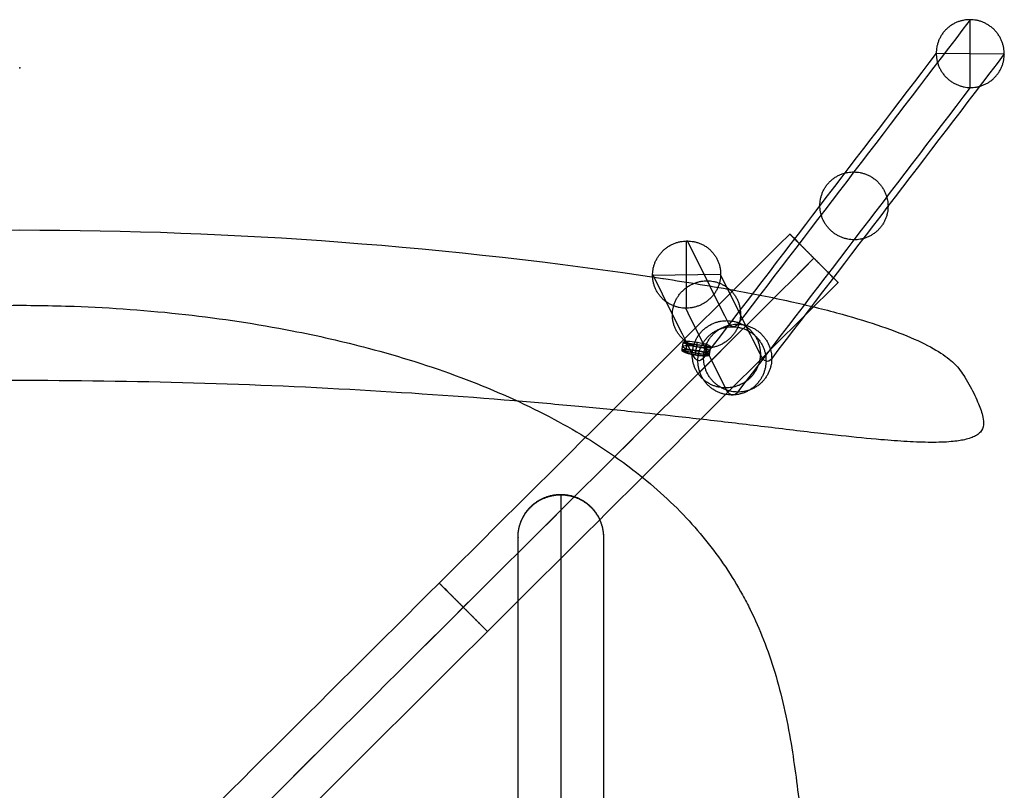
# Model space of a CAD drawing. Units: millimetres. Extents: x 9296 to 9757, y -4254 to -3767.
# Drawn here: x 9527 to 9757, y -3948 to -3767 of the extents above; entities that cross this region are included whole.
import ezdxf

# ---------------------------------------------------------------- set-up
doc = ezdxf.new("R2010")
doc.units = ezdxf.units.MM
doc.layers.add('Default', color=7, linetype='Continuous', true_color=0x000000)
doc.layers.add('Livello 01', color=1, linetype='Continuous', true_color=0xff0000)

msp = doc.modelspace()

# ---------------------------------------------------------------- linework, layer by layer
at = {"layer": 'Default'}
for p, q in [((9749.03, -3783.02, -22251.01), (9749.03, -3767.13, -22249.13)), ((9741.07, -3774.99, -22250.78), (9757, -3775.16, -22249.36)), ((9682.63, -3834.7, -21513.68), (9682.63, -3818.96, -21516.53)), ((9706.8, -3817.33, -21845.12), (9718.09, -3828.67, -21845.12)), ((9712.45, -3823, -21853.12), (9712.44, -3823.01, -21837.12)), ((9674.67, -3826.96, -21515.8), (9690.6, -3826.7, -21514.41)), ((9653.17, -3878.31, -21833.81), (9653.17, -4171.66, -21819.99)), ((9653.17, -3878.4, -21835.81), (9653.17, -4171.76, -21821.99))]:
    msp.add_line(p, q, dxfattribs=at)
for points, degree in [([(9749.03, -3767.13, -22249.13), (9730.88, -3790.9, -22048.26), (9712.73, -3814.68, -21847.39), (9694.58, -3838.45, -21646.53)], 3), ([(9741.07, -3774.99, -22250.78), (9722.92, -3798.76, -22049.91), (9704.76, -3822.54, -21849.05), (9686.61, -3846.31, -21648.18)], 3), ([(9757, -3775.16, -22249.36), (9738.85, -3798.93, -22048.49), (9720.7, -3822.7, -21847.63), (9702.55, -3846.48, -21646.76)], 3), ([(9749.03, -3783.02, -22251.01), (9730.88, -3806.79, -22050.14), (9712.73, -3830.57, -21849.28), (9694.58, -3854.34, -21648.41)], 3), ([(9706.8, -3817.33, -21845.12), (9652.08, -3871.83, -21845.17), (9597.37, -3926.33, -21845.22), (9542.66, -3980.83, -21845.27)], 3), ([(9692.14, -3837.62, -21619.52), (9689.04, -3831.4, -21585.18), (9685.94, -3825.18, -21550.85), (9682.85, -3818.96, -21516.52)], 3), ([(9712.44, -3823.01, -21837.12), (9657.73, -3877.5, -21837.17), (9603.01, -3932, -21837.22), (9548.3, -3986.5, -21837.27)], 3), ([(9712.45, -3823, -21853.12), (9657.73, -3877.5, -21853.17), (9603.02, -3931.99, -21853.22), (9548.31, -3986.49, -21853.27)], 3), ([(9683.96, -3845.41, -21618.85), (9680.87, -3839.19, -21584.51), (9677.77, -3832.97, -21550.18), (9674.67, -3826.75, -21515.84)], 3), ([(9699.9, -3845.57, -21617.38), (9696.8, -3839.35, -21583.04), (9693.7, -3833.13, -21548.71), (9690.6, -3826.91, -21514.37)], 3), ([(9718.09, -3828.67, -21845.12), (9663.37, -3883.17, -21845.17), (9608.66, -3937.66, -21845.22), (9553.95, -3992.16, -21845.27)], 3), ([(9691.72, -3853.36, -21616.7), (9688.62, -3847.14, -21582.37), (9685.52, -3840.92, -21548.04), (9682.42, -3834.7, -21513.7)], 3), ([(9694.58, -3838.45, -21646.53), (9694.18, -3838.98, -21642.04), (9693.36, -3839.38, -21632.98), (9692.54, -3838.42, -21623.97), (9692.14, -3837.62, -21619.52)], 3), ([(9681.55, -3844.52, -21555.66), (9681.71, -3843.6, -21555.82), (9681.87, -3842.68, -21555.99)], 2), ([(9681.87, -3842.69, -21556.08), (9685.07, -3843.22, -21555.99), (9688.28, -3843.75, -21555.89)], 2), ([(9682.41, -3845.07, -21557.95), (9682.57, -3844.15, -21558.11), (9682.73, -3843.23, -21558.27)], 2), ([(9682.55, -3844.29, -21553.37), (9682.71, -3843.37, -21553.54), (9682.87, -3842.44, -21553.7)], 2), ([(9684.66, -3845.62, -21558.91), (9684.82, -3844.7, -21559.07), (9684.97, -3843.78, -21559.24)], 2), ([(9684.86, -3844.51, -21552.41), (9685.01, -3843.59, -21552.57), (9685.17, -3842.67, -21552.74)], 2), ([(9685.07, -3843.8, -21559.23), (9685.07, -3843.22, -21555.99), (9685.07, -3842.65, -21552.74)], 2), ([(9686.96, -3845.85, -21557.95), (9687.12, -3844.92, -21558.11), (9687.28, -3844, -21558.27)], 2), ([(9687.1, -3845.06, -21553.37), (9687.26, -3844.14, -21553.54), (9687.42, -3843.22, -21553.7)], 2), ([(9687.96, -3845.61, -21555.66), (9688.12, -3844.69, -21555.82), (9688.28, -3843.77, -21555.99)], 2), ([(9681.64, -3844.65, -21555.73), (9684.74, -3845.17, -21555.64), (9687.85, -3845.68, -21555.55)], 2), ([(9686.61, -3846.31, -21648.18), (9686.17, -3846.89, -21643.3), (9685.28, -3847.32, -21633.47), (9684.4, -3846.28, -21623.68), (9683.96, -3845.41, -21618.85)], 3), ([(9684.74, -3845.72, -21558.79), (9684.74, -3845.17, -21555.64), (9684.74, -3844.61, -21552.49)], 2), ([(9702.55, -3846.48, -21646.76), (9702.11, -3847.06, -21641.88), (9701.22, -3847.48, -21632.02), (9700.33, -3846.45, -21622.22), (9699.9, -3845.57, -21617.38)], 3), ([(9694.58, -3854.34, -21648.41), (9694.11, -3854.96, -21643.14), (9693.14, -3855.43, -21632.51), (9692.19, -3854.31, -21621.93), (9691.72, -3853.36, -21616.7)], 3), ([(9653.17, -3878.31, -21833.81), (9653.17, -3878.36, -21834.81), (9653.17, -3878.4, -21835.81)], 2), ([(9646.1, -3881.23, -21833.68), (9646.1, -3881.28, -21834.67), (9646.1, -3881.33, -21835.67)], 2), ([(9660.24, -3881.23, -21833.68), (9660.24, -3881.28, -21834.67), (9660.24, -3881.33, -21835.67)], 2), ([(9643.17, -3888.3, -21833.34), (9643.17, -3888.34, -21834.34), (9643.17, -3888.39, -21835.34)], 2), ([(9643.17, -4161.68, -21820.46), (9643.17, -4070.55, -21824.75), (9643.17, -3979.42, -21829.05), (9643.17, -3888.3, -21833.34)], 3), ([(9643.17, -4161.72, -21821.46), (9643.17, -4070.6, -21825.75), (9643.17, -3979.47, -21830.05), (9643.17, -3888.34, -21834.34)], 3), ([(9643.17, -4161.77, -21822.46), (9643.17, -4070.64, -21826.75), (9643.17, -3979.52, -21831.05), (9643.17, -3888.39, -21835.34)], 3), ([(9663.17, -3888.3, -21833.34), (9663.17, -3888.34, -21834.34), (9663.17, -3888.39, -21835.34)], 2), ([(9663.17, -3888.3, -21833.34), (9663.17, -3979.42, -21829.05), (9663.17, -4070.55, -21824.75), (9663.17, -4161.68, -21820.46)], 3), ([(9663.17, -3888.34, -21834.34), (9663.17, -3979.47, -21830.05), (9663.17, -4070.6, -21825.75), (9663.17, -4161.72, -21821.46)], 3), ([(9663.17, -3888.39, -21835.34), (9663.17, -3979.52, -21831.05), (9663.17, -4070.64, -21826.75), (9663.17, -4161.77, -21822.46)], 3)]:
    msp.add_open_spline(points, degree=degree, dxfattribs=at)
for points, weights, degree, knots in [([(9749.03, -3767.13, -22249.13), (9757, -3767.21, -22248.42), (9757, -3775.16, -22249.36), (9757, -3783.1, -22250.3), (9749.03, -3783.02, -22251.01), (9741.07, -3782.93, -22251.72), (9741.07, -3774.99, -22250.78), (9741.07, -3767.05, -22249.84), (9749.03, -3767.13, -22249.13)], [1, 0.707106781187, 1, 0.707106781187, 1, 0.707106781187, 1, 0.707106781187, 1], 2, [-50.265482, -50.265482, -50.265482, -37.699112, -37.699112, -25.132741, -25.132741, -12.566371, -12.566371, 0, 0, 0]), ([(9721.81, -3802.79, -21947.83), (9713.84, -3802.71, -21948.54), (9713.84, -3810.65, -21949.48), (9713.84, -3818.59, -21950.42), (9721.81, -3818.68, -21949.71), (9729.78, -3818.76, -21949), (9729.78, -3810.82, -21948.06), (9729.78, -3802.87, -21947.12), (9721.81, -3802.79, -21947.83)], [1, 0.707106781187, 1, 0.707106781187, 1, 0.707106781187, 1, 0.707106781187, 1], 2, [0, 0, 0, 12.566371, 12.566371, 25.132741, 25.132741, 37.699112, 37.699112, 50.265482, 50.265482, 50.265482]), ([(9682.85, -3818.96, -21516.52), (9690.81, -3819.04, -21515.78), (9690.6, -3826.91, -21514.37), (9690.39, -3834.79, -21512.97), (9682.42, -3834.7, -21513.7), (9674.46, -3834.62, -21514.44), (9674.67, -3826.75, -21515.84), (9674.87, -3819.08, -21517.21), (9682.63, -3818.96, -21516.53)], [1, 0.707106781187, 1, 0.707106781187, 1, 0.707106781187, 1, 0.712587095492, 0.98924445531], 2, [-50.265482, -50.265482, -50.265482, -37.699111, -37.699111, -25.13274, -25.13274, -12.566368, -12.566368, -0.235126, -0.235126, -0.235126]), ([(9718.09, -3828.67, -21845.12), (9718.09, -3828.67, -21853.12), (9712.45, -3823, -21853.12), (9706.8, -3817.33, -21853.12), (9706.8, -3817.33, -21845.12), (9706.79, -3817.34, -21837.12), (9712.44, -3823.01, -21837.12), (9718.08, -3828.67, -21837.12), (9718.09, -3828.67, -21845.12)], [1, 0.707106781187, 1, 0.707106781187, 1, 0.707106781187, 1, 0.707106781187, 1], 2, [-50.265482, -50.265482, -50.265482, -37.699112, -37.699112, -25.132741, -25.132741, -12.566371, -12.566371, 0, 0, 0]), ([(9687.49, -3828.29, -21568.02), (9679.53, -3828.2, -21568.75), (9679.32, -3836.08, -21567.34), (9679.1, -3843.95, -21565.94), (9687.07, -3844.03, -21565.2), (9695.04, -3844.12, -21564.47), (9695.25, -3836.24, -21565.88), (9695.46, -3828.37, -21567.28), (9687.49, -3828.29, -21568.02)], [1, 0.707106781187, 1, 0.707106781187, 1, 0.707106781187, 1, 0.707106781187, 1], 2, [0, 0, 0, 12.566371, 12.566371, 25.132741, 25.132741, 37.699112, 37.699112, 50.265482, 50.265482, 50.265482]), ([(9692.14, -3837.62, -21619.52), (9684.18, -3837.53, -21620.25), (9683.96, -3845.41, -21618.85), (9683.75, -3853.28, -21617.44), (9691.72, -3853.36, -21616.7), (9699.68, -3853.45, -21615.97), (9699.9, -3845.57, -21617.38), (9700.11, -3837.7, -21618.79), (9692.14, -3837.62, -21619.52)], [1, 0.707106781187, 1, 0.707106781187, 1, 0.707106781187, 1, 0.707106781187, 1], 2, [0, 0, 0, 12.566371, 12.566371, 25.132741, 25.132741, 37.699112, 37.699112, 50.265482, 50.265482, 50.265482]), ([(9693.36, -3839.04, -21632.99), (9685.39, -3838.95, -21633.72), (9685.29, -3846.95, -21633.48), (9685.18, -3854.95, -21633.24), (9693.15, -3855.03, -21632.52), (9701.11, -3855.12, -21631.8), (9701.22, -3847.12, -21632.03), (9701.33, -3839.12, -21632.27), (9693.36, -3839.04, -21632.99)], [1, 0.707106781187, 1, 0.707106781187, 1, 0.707106781187, 1, 0.707106781187, 1], 2, [0, 0, 0, 12.566371, 12.566371, 25.132741, 25.132741, 37.699112, 37.699112, 50.265482, 50.265482, 50.265482]), ([(9694.58, -3838.45, -21646.53), (9686.61, -3838.37, -21647.24), (9686.61, -3846.31, -21648.18), (9686.61, -3854.25, -21649.12), (9694.58, -3854.34, -21648.41), (9702.55, -3854.42, -21647.7), (9702.55, -3846.48, -21646.76), (9702.55, -3838.53, -21645.82), (9694.58, -3838.45, -21646.53)], [1, 0.707106781187, 1, 0.707106781187, 1, 0.707106781187, 1, 0.707106781187, 1], 2, [0, 0, 0, 12.566371, 12.566371, 25.132741, 25.132741, 37.699112, 37.699112, 50.265482, 50.265482, 50.265482]), ([(9687.92, -3845.68, -21555.65), (9687.93, -3845.61, -21555.23), (9687.8, -3845.43, -21554.39), (9687.13, -3845.13, -21553.32), (9686.1, -3844.83, -21552.6), (9684.85, -3844.57, -21552.34), (9683.58, -3844.4, -21552.6), (9682.5, -3844.34, -21553.32), (9681.77, -3844.41, -21554.39), (9681.49, -3844.58, -21555.65), (9681.7, -3844.84, -21556.9), (9682.36, -3845.14, -21557.98), (9683.4, -3845.45, -21558.7), (9684.65, -3845.7, -21558.95), (9685.91, -3845.87, -21558.7), (9686.99, -3845.93, -21557.97), (9687.72, -3845.86, -21556.9), (9687.91, -3845.75, -21556.07), (9687.92, -3845.68, -21555.65)], [0.853553390993, 0.853553390852, 0.853553390207, 0.853553391316, 0.853553390174, 0.853553391438, 0.853553390183, 0.853553391238, 0.853553390299, 0.853553391018, 0.853553390278, 0.853553391295, 0.853553390129, 0.853553391504, 0.853553390093, 0.853553391374, 0.853553390108, 0.853553390899, 0.853553391004], 3, [0, 0, 0, 0, 1.24624, 2.49248, 3.73872, 4.98496, 6.232241, 7.479523, 8.726804, 9.974086, 11.220029, 12.465971, 13.711914, 14.957856, 16.204801, 17.451746, 18.698691, 19.945636, 19.945636, 19.945636, 19.945636]), ([(9643.17, -3888.3, -21833.34), (9643.17, -3885.61, -21833.47), (9644.2, -3883.13, -21833.59), (9646.1, -3881.23, -21833.68), (9648, -3879.34, -21833.76), (9650.48, -3878.31, -21833.81), (9653.17, -3878.31, -21833.81), (9655.86, -3878.31, -21833.81), (9658.34, -3879.34, -21833.76), (9660.24, -3881.23, -21833.68), (9662.14, -3883.13, -21833.59), (9663.17, -3885.61, -21833.47), (9663.17, -3888.3, -21833.34)], [1, 0.949252989771, 0.949252989771, 1, 0.949252989771, 0.949252989771, 1, 0.949252989771, 0.949252989771, 1, 0.949252989771, 0.949252989771, 1], 3, [-62.831847, -62.831847, -62.831847, -62.831847, -54.977863, -54.977863, -54.977863, -47.123879, -47.123879, -47.123879, -39.269895, -39.269895, -39.269895, -31.41591, -31.41591, -31.41591, -31.41591]), ([(9643.17, -3888.34, -21834.34), (9643.17, -3885.66, -21834.47), (9644.2, -3883.18, -21834.58), (9646.1, -3881.28, -21834.67), (9648, -3879.38, -21834.76), (9650.48, -3878.36, -21834.81), (9653.17, -3878.36, -21834.81), (9655.86, -3878.36, -21834.81), (9658.34, -3879.38, -21834.76), (9660.24, -3881.28, -21834.67), (9662.14, -3883.18, -21834.58), (9663.17, -3885.66, -21834.47), (9663.17, -3888.34, -21834.34)], [1, 0.949252989771, 0.949252989771, 1, 0.949252989771, 0.949252989771, 1, 0.949252989771, 0.949252989771, 1, 0.949252989771, 0.949252989771, 1], 3, [-62.831847, -62.831847, -62.831847, -62.831847, -54.977863, -54.977863, -54.977863, -47.123879, -47.123879, -47.123879, -39.269895, -39.269895, -39.269895, -31.41591, -31.41591, -31.41591, -31.41591]), ([(9643.17, -3888.39, -21835.34), (9643.17, -3885.71, -21835.47), (9644.2, -3883.23, -21835.58), (9646.1, -3881.33, -21835.67), (9648, -3879.43, -21835.76), (9650.48, -3878.4, -21835.81), (9653.17, -3878.4, -21835.81), (9655.86, -3878.4, -21835.81), (9658.34, -3879.43, -21835.76), (9660.24, -3881.33, -21835.67), (9662.14, -3883.23, -21835.58), (9663.17, -3885.71, -21835.47), (9663.17, -3888.39, -21835.34)], [1, 0.949252989771, 0.949252989771, 1, 0.949252989771, 0.949252989771, 1, 0.949252989771, 0.949252989771, 1, 0.949252989771, 0.949252989771, 1], 3, [-62.831847, -62.831847, -62.831847, -62.831847, -54.977863, -54.977863, -54.977863, -47.123879, -47.123879, -47.123879, -39.269895, -39.269895, -39.269895, -31.41591, -31.41591, -31.41591, -31.41591]), ([(9636.02, -3910.42, -21845.19), (9636.01, -3910.42, -21837.19), (9630.37, -3904.75, -21837.19), (9624.72, -3899.08, -21837.19), (9624.73, -3899.08, -21845.19), (9624.73, -3899.08, -21853.19), (9630.38, -3904.74, -21853.19), (9636.02, -3910.41, -21853.19), (9636.02, -3910.42, -21845.19)], [1, 0.707106781187, 1, 0.707106781187, 1, 0.707106781187, 1, 0.707106781187, 1], 2, [0, 0, 0, 12.566371, 12.566371, 25.132741, 25.132741, 37.699112, 37.699112, 50.265482, 50.265482, 50.265482])]:
    msp.add_rational_spline(points, weights, degree=degree, knots=knots, dxfattribs=at)
for points, weights in [([(9682.63, -3818.96, -21516.53), (9682.74, -3818.96, -21516.53), (9682.85, -3818.96, -21516.52)], [0.989244587231, 0.994519754219, 1]), ([(9681.91, -3844.47, -21554.45), (9681.82, -3844.45, -21554.41), (9681.83, -3844.35, -21554.43)], [1, 0.707106781151, 1]), ([(9682.6, -3844.41, -21553.42), (9682.54, -3844.39, -21553.36), (9682.55, -3844.29, -21553.37)], [1, 0.707106781812, 1]), ([(9683.63, -3844.46, -21552.74), (9683.6, -3844.44, -21552.64), (9683.61, -3844.34, -21552.66)], [1, 0.707106781137, 1]), ([(9681.64, -3844.64, -21555.64), (9681.54, -3844.62, -21555.64), (9681.55, -3844.52, -21555.66)], [1, 0.70710678155, 1]), ([(9681.83, -3844.88, -21556.84), (9681.74, -3844.87, -21556.88), (9681.76, -3844.78, -21556.9)], [1, 0.707106781142, 1]), ([(9682.47, -3845.17, -21557.86), (9682.4, -3845.17, -21557.93), (9682.41, -3845.07, -21557.95)], [1, 0.707106781863, 1]), ([(9683.46, -3845.46, -21558.55), (9683.42, -3845.47, -21558.64), (9683.43, -3845.37, -21558.66)], [1, 0.707106781105, 1]), ([(9684.65, -3845.71, -21558.79), (9684.64, -3845.72, -21558.89), (9684.66, -3845.62, -21558.91)], [1, 0.70710678208, 1]), ([(9684.84, -3844.63, -21552.49), (9684.84, -3844.61, -21552.39), (9684.86, -3844.51, -21552.41)], [1, 0.707106782036, 1]), ([(9685.85, -3845.87, -21558.55), (9685.89, -3845.89, -21558.64), (9685.9, -3845.79, -21558.66)], [1, 0.707106781083, 1]), ([(9686.03, -3844.87, -21552.73), (9686.07, -3844.86, -21552.64), (9686.08, -3844.76, -21552.66)], [1, 0.70710678115, 1]), ([(9686.88, -3845.92, -21557.86), (9686.95, -3845.94, -21557.93), (9686.96, -3845.85, -21557.95)], [1, 0.707106781899, 1]), ([(9687.01, -3845.16, -21553.42), (9687.09, -3845.16, -21553.35), (9687.1, -3845.06, -21553.37)], [1, 0.707106781882, 1]), ([(9687.58, -3845.86, -21556.84), (9687.67, -3845.88, -21556.88), (9687.69, -3845.78, -21556.9)], [1, 0.707106781034, 1]), ([(9687.65, -3845.45, -21554.45), (9687.74, -3845.46, -21554.41), (9687.76, -3845.36, -21554.43)], [1, 0.707106781107, 1]), ([(9687.85, -3845.69, -21555.64), (9687.95, -3845.71, -21555.64), (9687.96, -3845.61, -21555.66)], [1, 0.707106782008, 1])]:
    msp.add_rational_spline(points, weights, degree=2, dxfattribs=at)
for points, knots in [([(9687.96, -3845.61, -21555.66), (9687.99, -3845.47, -21554.81), (9687.68, -3845.27, -21553.98), (9687.1, -3845.06, -21553.37), (9686.52, -3844.86, -21552.76), (9685.72, -3844.66, -21552.41), (9684.86, -3844.51, -21552.41), (9684, -3844.37, -21552.41), (9683.17, -3844.29, -21552.76), (9682.55, -3844.29, -21553.37), (9681.94, -3844.29, -21553.98), (9681.58, -3844.38, -21554.81), (9681.55, -3844.52, -21555.66), (9681.53, -3844.67, -21556.51), (9681.84, -3844.87, -21557.34), (9682.41, -3845.07, -21557.95), (9683, -3845.28, -21558.56), (9683.8, -3845.48, -21558.91), (9684.66, -3845.62, -21558.91), (9685.52, -3845.77, -21558.91), (9686.35, -3845.85, -21558.56), (9686.96, -3845.85, -21557.95), (9687.58, -3845.84, -21557.34), (9687.94, -3845.76, -21556.51), (9687.96, -3845.61, -21555.66)], [0, 0, 0, 0, 2.489175, 2.489175, 2.489175, 4.985304, 4.985304, 4.985304, 7.483115, 7.483115, 7.483115, 9.974048, 9.974048, 9.974048, 12.462916, 12.462916, 12.462916, 14.958214, 14.958214, 14.958214, 17.455089, 17.455089, 17.455089, 19.945636, 19.945636, 19.945636, 19.945636]), ([(9688.11, -3844.74, -21555.81), (9688.14, -3844.59, -21554.96), (9687.83, -3844.4, -21554.14), (9687.25, -3844.19, -21553.53), (9686.67, -3843.98, -21552.91), (9685.86, -3843.78, -21552.56), (9685.01, -3843.64, -21552.56), (9684.15, -3843.49, -21552.56), (9683.32, -3843.41, -21552.91), (9682.7, -3843.42, -21553.53), (9682.09, -3843.42, -21554.14), (9681.73, -3843.5, -21554.96), (9681.7, -3843.65, -21555.82), (9681.68, -3843.8, -21556.67), (9681.98, -3843.99, -21557.49), (9682.56, -3844.2, -21558.1), (9683.14, -3844.41, -21558.72), (9683.95, -3844.6, -21559.06), (9684.81, -3844.75, -21559.06), (9685.67, -3844.9, -21559.06), (9686.5, -3844.98, -21558.72), (9687.11, -3844.97, -21558.1), (9687.73, -3844.97, -21557.49), (9688.09, -3844.89, -21556.67), (9688.11, -3844.74, -21555.81)], [0, 0, 0, 0, 2.634138, 2.634138, 2.634138, 5.275634, 5.275634, 5.275634, 7.918909, 7.918909, 7.918909, 10.554908, 10.554908, 10.554908, 13.18872, 13.18872, 13.18872, 15.829336, 15.829336, 15.829336, 18.471622, 18.471622, 18.471622, 21.107211, 21.107211, 21.107211, 21.107211]), ([(9688.28, -3843.77, -21555.99), (9688.3, -3843.62, -21555.13), (9688, -3843.42, -21554.31), (9687.42, -3843.22, -21553.7), (9686.84, -3843.01, -21553.08), (9686.03, -3842.81, -21552.74), (9685.17, -3842.67, -21552.74), (9684.31, -3842.52, -21552.74), (9683.48, -3842.44, -21553.09), (9682.87, -3842.44, -21553.7), (9682.25, -3842.45, -21554.31), (9681.89, -3842.53, -21555.13), (9681.87, -3842.68, -21555.99), (9681.84, -3842.82, -21556.84), (9682.15, -3843.02, -21557.66), (9682.73, -3843.23, -21558.27), (9683.31, -3843.43, -21558.89), (9684.12, -3843.63, -21559.24), (9684.97, -3843.78, -21559.24), (9685.83, -3843.93, -21559.24), (9686.66, -3844, -21558.89), (9687.28, -3844, -21558.27), (9687.89, -3844, -21557.66), (9688.25, -3843.91, -21556.84), (9688.28, -3843.77, -21555.99)], [0, 0, 0, 0, 2.634138, 2.634138, 2.634138, 5.275634, 5.275634, 5.275634, 7.918909, 7.918909, 7.918909, 10.554908, 10.554908, 10.554908, 13.18872, 13.18872, 13.18872, 15.829336, 15.829336, 15.829336, 18.471622, 18.471622, 18.471622, 21.107211, 21.107211, 21.107211, 21.107211]), ([(9687.85, -3845.69, -21555.64), (9687.86, -3845.62, -21555.23), (9687.73, -3845.46, -21554.42), (9687.07, -3845.16, -21553.37), (9686.06, -3844.86, -21552.66), (9684.84, -3844.61, -21552.41), (9683.6, -3844.45, -21552.66), (9682.55, -3844.39, -21553.37), (9681.83, -3844.45, -21554.42), (9681.56, -3844.62, -21555.64), (9681.76, -3844.87, -21556.87), (9682.41, -3845.17, -21557.92), (9683.42, -3845.47, -21558.63), (9684.64, -3845.72, -21558.88), (9685.88, -3845.89, -21558.63), (9686.94, -3845.94, -21557.92), (9687.65, -3845.88, -21556.87), (9687.84, -3845.76, -21556.05), (9687.85, -3845.69, -21555.64)], [0, 0, 0, 0, 1.24624, 2.49248, 3.73872, 4.98496, 6.232241, 7.479523, 8.726804, 9.974086, 11.220029, 12.465971, 13.711914, 14.957856, 16.204801, 17.451746, 18.698691, 19.945636, 19.945636, 19.945636, 19.945636])]:
    msp.add_open_spline(points, degree=3, knots=knots, dxfattribs=at)
msp.add_point((9526.55, -3778.42, -21513.52), dxfattribs=at)
at = {"layer": 'Livello 01'}
for points, knots in [([(9305.34, -3850.83, -21531.7), (9305.66, -3850.32, -21529.2), (9305.99, -3849.8, -21526.7), (9306.38, -3849.28, -21524.21), (9306.78, -3848.74, -21521.68), (9307.25, -3848.2, -21519.18), (9307.84, -3847.63, -21516.7), (9308.29, -3847.19, -21514.76), (9308.82, -3846.73, -21512.84), (9309.43, -3846.26, -21510.95), (9310.05, -3845.79, -21509.04), (9310.75, -3845.3, -21507.17), (9311.56, -3844.81, -21505.34), (9313.07, -3843.87, -21501.93), (9314.95, -3842.9, -21498.68), (9317.2, -3841.9, -21495.73), (9319.39, -3840.92, -21492.85), (9321.94, -3839.93, -21490.25), (9324.78, -3838.96, -21488.01), (9327.75, -3837.94, -21485.66), (9331.02, -3836.94, -21483.71), (9334.47, -3835.99, -21482.14), (9338.11, -3834.99, -21480.48), (9341.94, -3834.05, -21479.24), (9345.86, -3833.17, -21478.34), (9350.06, -3832.24, -21477.38), (9354.35, -3831.38, -21476.81), (9358.67, -3830.59, -21476.47), (9361.53, -3830.07, -21476.25), (9364.39, -3829.58, -21476.13), (9367.26, -3829.1, -21476.07), (9370.11, -3828.64, -21476.01), (9372.95, -3828.19, -21476.01), (9375.8, -3827.76, -21476.01), (9375.84, -3827.76, -21476.01), (9375.89, -3827.75, -21476.01), (9375.93, -3827.74, -21476.01), (9475.88, -3812.6, -21476.01), (9577.13, -3812.6, -21476.01), (9677.08, -3827.74, -21476.01), (9677.12, -3827.75, -21476.01), (9677.17, -3827.76, -21476.01), (9677.22, -3827.76, -21476.01), (9680.09, -3828.2, -21476.01), (9682.96, -3828.65, -21476.01), (9685.83, -3829.12, -21476.07), (9688.73, -3829.6, -21476.13), (9691.62, -3830.09, -21476.25), (9694.5, -3830.62, -21476.48), (9696.71, -3831.03, -21476.65), (9698.92, -3831.45, -21476.89), (9701.1, -3831.89, -21477.2), (9703.31, -3832.34, -21477.53), (9705.5, -3832.8, -21477.93), (9707.66, -3833.29, -21478.44), (9711.6, -3834.17, -21479.37), (9715.44, -3835.12, -21480.65), (9719.08, -3836.13, -21482.35), (9722.34, -3837.04, -21483.87), (9725.43, -3837.99, -21485.74), (9728.24, -3838.95, -21487.95), (9731.11, -3839.94, -21490.21), (9733.7, -3840.94, -21492.84), (9735.91, -3841.92, -21495.74), (9738.18, -3842.93, -21498.73), (9740.07, -3843.92, -21502.01), (9741.58, -3844.86, -21505.46), (9743.14, -3845.82, -21508.99), (9744.3, -3846.73, -21512.69), (9745.2, -3847.59, -21516.46), (9745.8, -3848.17, -21518.96), (9746.27, -3848.72, -21521.48), (9746.68, -3849.26, -21524.03), (9747.09, -3849.79, -21526.54), (9747.42, -3850.31, -21529.06), (9747.74, -3850.83, -21531.59)], [0, 0, 0, 0, 7.728004, 7.728004, 7.728004, 15.554485, 15.554485, 15.554485, 21.676254, 21.676254, 21.676254, 27.856392, 27.856392, 27.856392, 39.422245, 39.422245, 39.422245, 50.693733, 50.693733, 50.693733, 62.458928, 62.458928, 62.458928, 74.831757, 74.831757, 74.831757, 88.059386, 88.059386, 88.059386, 96.789265, 96.789265, 96.789265, 105.42962, 105.42962, 105.42962, 105.559567, 105.559567, 105.559567, 408.990972, 408.990972, 408.990972, 409.130564, 409.130564, 409.130564, 417.852103, 417.852103, 417.852103, 426.666179, 426.666179, 426.666179, 433.428629, 433.428629, 433.428629, 440.253031, 440.253031, 440.253031, 452.698348, 452.698348, 452.698348, 463.841651, 463.841651, 463.841651, 475.225322, 475.225322, 475.225322, 486.903846, 486.903846, 486.903846, 498.835342, 498.835342, 498.835342, 506.726935, 506.726935, 506.726935, 514.523899, 514.523899, 514.523899, 514.523899]), ([(9343.85, -3952.48, -21811.61), (9344.48, -3947.16, -21811.9), (9345.13, -3941.85, -21812.19), (9346.01, -3936.57, -21812.54), (9346.49, -3933.69, -21812.73), (9347.04, -3930.82, -21812.93), (9347.69, -3927.97, -21813.15), (9348.3, -3925.24, -21813.36), (9349.01, -3922.54, -21813.59), (9349.82, -3919.86, -21813.84), (9350.6, -3917.27, -21814.08), (9351.47, -3914.72, -21814.34), (9352.46, -3912.21, -21814.62), (9353.37, -3909.89, -21814.88), (9354.37, -3907.62, -21815.16), (9355.47, -3905.38, -21815.45), (9356.02, -3904.27, -21815.59), (9356.59, -3903.18, -21815.74), (9357.18, -3902.09, -21815.9), (9358.4, -3899.86, -21816.21), (9359.72, -3897.68, -21816.54), (9361.13, -3895.57, -21816.88), (9364.05, -3891.19, -21817.6), (9367.36, -3887.07, -21818.36), (9370.98, -3883.26, -21819.15), (9374.91, -3879.13, -21820.01), (9379.21, -3875.36, -21820.89), (9383.75, -3871.92, -21821.77), (9386.03, -3870.2, -21822.21), (9388.37, -3868.56, -21822.65), (9390.76, -3867, -21823.08), (9393.57, -3865.16, -21823.59), (9396.46, -3863.42, -21824.1), (9399.4, -3861.78, -21824.59), (9405.3, -3858.5, -21825.58), (9411.43, -3855.62, -21826.53), (9417.69, -3853.06, -21827.41), (9424.68, -3850.21, -21828.4), (9431.84, -3847.76, -21829.3), (9439.11, -3845.64, -21830.1), (9442.74, -3844.59, -21830.51), (9446.4, -3843.62, -21830.89), (9450.07, -3842.72, -21831.24), (9454.13, -3841.74, -21831.63), (9458.22, -3840.84, -21831.99), (9462.32, -3840.04, -21832.31), (9470.51, -3838.43, -21832.97), (9478.77, -3837.18, -21833.49), (9487.08, -3836.23, -21833.88), (9495.75, -3835.25, -21834.29), (9504.46, -3834.6, -21834.55), (9513.19, -3834.27, -21834.66), (9516.45, -3834.15, -21834.7), (9519.72, -3834.08, -21834.72), (9522.98, -3834.04, -21834.73), (9528.43, -3833.99, -21834.73), (9533.87, -3834.06, -21834.67), (9539.3, -3834.26, -21834.56), (9548.01, -3834.57, -21834.38), (9556.71, -3835.21, -21834.05), (9565.36, -3836.18, -21833.57), (9573.72, -3837.12, -21833.11), (9582.04, -3838.37, -21832.52), (9590.29, -3839.98, -21831.8), (9596.27, -3841.14, -21831.27), (9602.22, -3842.5, -21830.68), (9608.1, -3844.05, -21830.02), (9615.45, -3846, -21829.2), (9622.71, -3848.27, -21828.28), (9629.81, -3850.93, -21827.27), (9636.49, -3853.43, -21826.33), (9643.02, -3856.27, -21825.31), (9649.34, -3859.52, -21824.23), (9652.26, -3861.02, -21823.73), (9655.13, -3862.61, -21823.22), (9657.95, -3864.3, -21822.71), (9661.83, -3866.64, -21822), (9665.6, -3869.16, -21821.27), (9669.22, -3871.89, -21820.54), (9673.71, -3875.28, -21819.63), (9677.97, -3879.01, -21818.71), (9681.87, -3883.08, -21817.83), (9685.5, -3886.88, -21817), (9688.84, -3890.99, -21816.21), (9691.78, -3895.37, -21815.46), (9693.19, -3897.47, -21815.11), (9694.52, -3899.64, -21814.77), (9695.74, -3901.86, -21814.44), (9696.36, -3902.99, -21814.27), (9696.95, -3904.13, -21814.11), (9697.52, -3905.28, -21813.96), (9698.66, -3907.59, -21813.64), (9699.7, -3909.96, -21813.35), (9700.64, -3912.36, -21813.07), (9701.62, -3914.85, -21812.79), (9702.49, -3917.39, -21812.52), (9703.27, -3919.96, -21812.27), (9704.08, -3922.63, -21812.01), (9704.78, -3925.33, -21811.78), (9705.4, -3928.06, -21811.56), (9706.04, -3930.91, -21811.33), (9706.59, -3933.79, -21811.12), (9707.08, -3936.68, -21810.93), (9707.95, -3941.92, -21810.58), (9708.6, -3947.2, -21810.28), (9709.22, -3952.47, -21809.99), (9709.22, -3952.52, -21809.99), (9709.23, -3952.57, -21809.98), (9709.24, -3952.62, -21809.98), (9711.64, -3973.02, -21808.84), (9713.77, -3993.46, -21807.76), (9715.62, -4013.92, -21806.73), (9719.53, -4057.19, -21804.57), (9722.17, -4100.57, -21802.68), (9723.54, -4144.02, -21801.1), (9723.54, -4144.05, -21801.1), (9723.54, -4144.07, -21801.1), (9723.54, -4144.1, -21801.1), (9723.75, -4150.86, -21800.86), (9723.97, -4157.63, -21800.61), (9723.95, -4164.4, -21800.42), (9723.95, -4164.41, -21800.42), (9723.95, -4164.41, -21800.42), (9723.95, -4164.42, -21800.42), (9723.95, -4164.42, -21800.42), (9723.95, -4164.43, -21800.42), (9723.95, -4164.44, -21800.42), (9723.95, -4164.44, -21800.42), (9723.95, -4164.45, -21800.42), (9723.95, -4164.45, -21800.42), (9723.93, -4167.1, -21800.35), (9723.87, -4169.74, -21800.29), (9723.74, -4172.38, -21800.25), (9723.6, -4175.04, -21800.21), (9723.38, -4177.7, -21800.19), (9723.04, -4180.34, -21800.2), (9722.69, -4183.08, -21800.21), (9722.22, -4185.8, -21800.25), (9721.6, -4188.5, -21800.33), (9720.97, -4191.2, -21800.41), (9720.19, -4193.87, -21800.53), (9719.25, -4196.47, -21800.69), (9717.61, -4200.98, -21800.96), (9715.46, -4205.29, -21801.37), (9712.84, -4209.28, -21801.87), (9710.37, -4213.06, -21802.36), (9707.47, -4216.54, -21802.93), (9704.23, -4219.66, -21803.58), (9700.51, -4223.25, -21804.32), (9696.33, -4226.37, -21805.15), (9691.87, -4228.94, -21806.01), (9687.62, -4231.39, -21806.84), (9683.09, -4233.35, -21807.69), (9678.43, -4234.84, -21808.55), (9675.15, -4235.89, -21809.15), (9671.79, -4236.72, -21809.76), (9668.4, -4237.35, -21810.35), (9664.8, -4238.02, -21810.98), (9661.16, -4238.47, -21811.59), (9657.51, -4238.77, -21812.19), (9653.89, -4239.07, -21812.78), (9650.26, -4239.23, -21813.36), (9646.62, -4239.31, -21813.91), (9646.59, -4239.32, -21813.91), (9646.57, -4239.32, -21813.92), (9646.54, -4239.32, -21813.92), (9645.92, -4239.33, -21814.01), (9645.3, -4239.35, -21814.11), (9644.69, -4239.35, -21814.2), (9644.34, -4239.36, -21814.25), (9643.99, -4239.36, -21814.3), (9643.64, -4239.37, -21814.35), (9643.22, -4239.38, -21814.42), (9642.79, -4239.38, -21814.48), (9642.37, -4239.4, -21814.54), (9642.09, -4239.42, -21814.58), (9641.81, -4239.44, -21814.62), (9641.53, -4239.45, -21814.66), (9641.2, -4239.46, -21814.71), (9640.88, -4239.47, -21814.76), (9640.55, -4239.46, -21814.8), (9640.25, -4239.44, -21814.85), (9639.96, -4239.42, -21814.89), (9639.66, -4239.38, -21814.93), (9639.53, -4239.36, -21814.95), (9639.39, -4239.33, -21814.97), (9639.26, -4239.31, -21814.99), (9639.06, -4239.27, -21815.02), (9638.85, -4239.23, -21815.05), (9638.65, -4239.21, -21815.08), (9638.59, -4239.2, -21815.09), (9638.52, -4239.2, -21815.1), (9638.46, -4239.2, -21815.11)], [0, 0, 0, 0, 16.084733, 16.084733, 16.084733, 24.87151, 24.87151, 24.87151, 33.291058, 33.291058, 33.291058, 41.425273, 41.425273, 41.425273, 48.936883, 48.936883, 48.936883, 52.675299, 52.675299, 52.675299, 60.371104, 60.371104, 60.371104, 76.334016, 76.334016, 76.334016, 93.645711, 93.645711, 93.645711, 102.317797, 102.317797, 102.317797, 112.527022, 112.527022, 112.527022, 133.011897, 133.011897, 133.011897, 155.857873, 155.857873, 155.857873, 167.261968, 167.261968, 167.261968, 179.849498, 179.849498, 179.849498, 204.964282, 204.964282, 204.964282, 231.172014, 231.172014, 231.172014, 240.970859, 240.970859, 240.970859, 257.296608, 257.296608, 257.296608, 283.452308, 283.452308, 283.452308, 308.752127, 308.752127, 308.752127, 327.114102, 327.114102, 327.114102, 350.078467, 350.078467, 350.078467, 371.651049, 371.651049, 371.651049, 381.616284, 381.616284, 381.616284, 395.389668, 395.389668, 395.389668, 412.52962, 412.52962, 412.52962, 428.532173, 428.532173, 428.532173, 436.209099, 436.209099, 436.209099, 440.09559, 440.09559, 440.09559, 447.888108, 447.888108, 447.888108, 455.970088, 455.970088, 455.970088, 464.379945, 464.379945, 464.379945, 473.191554, 473.191554, 473.191554, 489.159818, 489.159818, 489.159818, 489.310339, 489.310339, 489.310339, 551.032844, 551.032844, 551.032844, 681.530898, 681.530898, 681.530898, 681.608297, 681.608297, 681.608297, 701.932892, 701.932892, 701.932892, 701.945023, 701.945023, 701.945023, 701.965134, 701.965134, 701.965134, 701.98054, 701.98054, 701.98054, 709.914518, 709.914518, 709.914518, 717.907577, 717.907577, 717.907577, 726.200783, 726.200783, 726.200783, 734.535896, 734.535896, 734.535896, 748.971009, 748.971009, 748.971009, 762.621014, 762.621014, 762.621014, 778.349734, 778.349734, 778.349734, 793.296324, 793.296324, 793.296324, 803.805674, 803.805674, 803.805674, 814.95037, 814.95037, 814.95037, 825.992268, 825.992268, 825.992268, 826.07397, 826.07397, 826.07397, 827.946104, 827.946104, 827.946104, 829.004049, 829.004049, 829.004049, 830.291781, 830.291781, 830.291781, 831.142601, 831.142601, 831.142601, 832.129787, 832.129787, 832.129787, 833.030545, 833.030545, 833.030545, 833.447591, 833.447591, 833.447591, 834.068841, 834.068841, 834.068841, 834.265768, 834.265768, 834.265768, 834.265768]), ([(9747.74, -3850.83, -21531.6), (9747.74, -3850.84, -21531.64), (9747.75, -3850.85, -21531.68), (9747.75, -3850.86, -21531.72), (9748.66, -3852.31, -21538.81), (9749.42, -3853.74, -21545.93), (9750.09, -3855.15, -21553.06), (9750.41, -3855.81, -21556.42), (9750.7, -3856.47, -21559.78), (9750.97, -3857.13, -21563.14), (9751.19, -3857.64, -21565.79), (9751.39, -3858.16, -21568.45), (9751.56, -3858.67, -21571.11), (9751.73, -3859.18, -21573.8), (9751.88, -3859.69, -21576.49), (9751.99, -3860.19, -21579.18), (9752.12, -3860.83, -21582.63), (9752.2, -3861.46, -21586.09), (9752.14, -3862.05, -21589.55), (9752.07, -3862.65, -21593.03), (9751.85, -3863.21, -21596.51), (9751.4, -3863.72, -21599.97), (9751.18, -3863.97, -21601.7), (9750.89, -3864.21, -21603.43), (9750.54, -3864.43, -21605.14), (9750.45, -3864.49, -21605.57), (9750.36, -3864.54, -21605.99), (9750.26, -3864.6, -21606.42), (9749.94, -3864.78, -21607.86), (9749.56, -3864.94, -21609.29), (9749.13, -3865.1, -21610.71), (9748.71, -3865.25, -21612.1), (9748.24, -3865.38, -21613.48), (9747.71, -3865.5, -21614.83), (9746.82, -3865.7, -21617.09), (9745.78, -3865.85, -21619.29), (9744.57, -3865.96, -21621.41), (9743.86, -3866.02, -21622.64), (9743.1, -3866.07, -21623.85), (9742.29, -3866.09, -21625.02), (9741.51, -3866.12, -21626.14), (9740.69, -3866.13, -21627.22), (9739.82, -3866.13, -21628.26), (9738.11, -3866.12, -21630.31), (9736.23, -3866.05, -21632.22), (9734.23, -3865.94, -21633.98), (9732.3, -3865.83, -21635.68), (9730.25, -3865.69, -21637.24), (9728.13, -3865.5, -21638.67), (9725.15, -3865.25, -21640.68), (9722.02, -3864.93, -21642.43), (9718.8, -3864.58, -21643.99), (9717.01, -3864.39, -21644.86), (9715.18, -3864.18, -21645.67), (9713.34, -3863.97, -21646.44), (9711.17, -3863.71, -21647.34), (9708.96, -3863.45, -21648.18), (9706.74, -3863.19, -21648.96), (9702.28, -3862.65, -21650.54), (9697.75, -3862.1, -21651.9), (9693.19, -3861.55, -21653.16), (9690.99, -3861.29, -21653.78), (9688.78, -3861.03, -21654.37), (9686.56, -3860.78, -21654.95), (9684.36, -3860.53, -21655.53), (9682.15, -3860.28, -21656.09), (9679.94, -3860.03, -21656.65), (9676.81, -3859.69, -21657.43), (9673.66, -3859.35, -21658.2), (9670.52, -3859.03, -21658.94), (9666.15, -3858.58, -21659.97), (9661.77, -3858.14, -21660.95), (9657.38, -3857.73, -21661.9), (9652.39, -3857.27, -21662.97), (9647.38, -3856.83, -21663.99), (9642.36, -3856.41, -21664.95), (9629.6, -3855.36, -21667.38), (9616.75, -3854.48, -21669.43), (9603.84, -3853.77, -21671.07), (9576.05, -3852.24, -21674.61), (9548.02, -3851.54, -21676.28), (9519.96, -3851.67, -21675.98), (9502.79, -3851.75, -21675.79), (9485.65, -3852.14, -21674.86), (9468.58, -3852.83, -21673.23), (9454.42, -3853.41, -21671.87), (9440.33, -3854.21, -21670.03), (9426.33, -3855.2, -21667.72), (9415.3, -3855.99, -21665.9), (9404.33, -3856.9, -21663.79), (9393.44, -3857.94, -21661.41), (9388.8, -3858.38, -21660.39), (9384.17, -3858.84, -21659.33), (9379.56, -3859.33, -21658.22), (9373.82, -3859.93, -21656.84), (9368.11, -3860.57, -21655.39), (9362.42, -3861.24, -21653.85), (9359.74, -3861.56, -21653.13), (9357.06, -3861.88, -21652.38), (9354.4, -3862.2, -21651.58), (9352.53, -3862.43, -21651.02), (9350.66, -3862.65, -21650.43), (9348.8, -3862.88, -21649.81), (9346.49, -3863.15, -21649.03), (9344.2, -3863.43, -21648.21), (9341.93, -3863.69, -21647.32), (9339.32, -3864, -21646.3), (9336.74, -3864.3, -21645.19), (9334.22, -3864.57, -21643.96), (9331.17, -3864.9, -21642.47), (9328.19, -3865.2, -21640.81), (9325.35, -3865.45, -21638.93), (9322.94, -3865.66, -21637.33), (9320.63, -3865.83, -21635.57), (9318.48, -3865.94, -21633.64), (9316.2, -3866.06, -21631.6), (9314.1, -3866.12, -21629.37), (9312.23, -3866.1, -21626.95), (9311.31, -3866.1, -21625.78), (9310.46, -3866.07, -21624.56), (9309.66, -3866.02, -21623.3), (9308.88, -3865.98, -21622.06), (9308.15, -3865.91, -21620.8), (9307.49, -3865.83, -21619.5), (9306.13, -3865.67, -21616.86), (9305.02, -3865.43, -21614.11), (9304.14, -3865.14, -21611.29), (9303.69, -3864.99, -21609.86), (9303.3, -3864.82, -21608.42), (9302.96, -3864.64, -21606.96), (9302.68, -3864.5, -21605.79), (9302.44, -3864.34, -21604.6), (9302.22, -3864.18, -21603.41), (9301.93, -3863.96, -21601.76), (9301.69, -3863.72, -21600.09), (9301.5, -3863.47, -21598.42), (9301.04, -3862.83, -21594.2), (9300.91, -3862.11, -21589.96), (9300.94, -3861.36, -21585.74), (9300.96, -3860.89, -21583.13), (9301.04, -3860.42, -21580.52), (9301.16, -3859.93, -21577.92), (9301.3, -3859.32, -21574.62), (9301.5, -3858.69, -21571.31), (9301.74, -3858.05, -21568.02), (9301.93, -3857.55, -21565.41), (9302.14, -3857.04, -21562.8), (9302.36, -3856.53, -21560.2), (9302.57, -3856.05, -21557.76), (9302.79, -3855.57, -21555.33), (9303.02, -3855.09, -21552.89), (9303.18, -3854.77, -21551.27), (9303.33, -3854.45, -21549.65), (9303.49, -3854.13, -21548.03), (9304.04, -3853.04, -21542.58), (9304.64, -3851.95, -21537.13), (9305.34, -3850.83, -21531.7)], [0, 0, 0, 0, 0.122924, 0.122924, 0.122924, 22.019222, 22.019222, 22.019222, 32.331385, 32.331385, 32.331385, 40.47109, 40.47109, 40.47109, 48.696463, 48.696463, 48.696463, 59.237773, 59.237773, 59.237773, 69.823473, 69.823473, 69.823473, 75.117412, 75.117412, 75.117412, 76.436605, 76.436605, 76.436605, 80.905321, 80.905321, 80.905321, 85.285838, 85.285838, 85.285838, 92.597936, 92.597936, 92.597936, 96.88256, 96.88256, 96.88256, 100.953073, 100.953073, 100.953073, 108.97735, 108.97735, 108.97735, 116.691628, 116.691628, 116.691628, 127.487451, 127.487451, 127.487451, 133.501852, 133.501852, 133.501852, 140.613829, 140.613829, 140.613829, 154.901866, 154.901866, 154.901866, 161.809274, 161.809274, 161.809274, 168.686191, 168.686191, 168.686191, 178.436927, 178.436927, 178.436927, 191.962756, 191.962756, 191.962756, 207.350946, 207.350946, 207.350946, 246.45274, 246.45274, 246.45274, 330.668621, 330.668621, 330.668621, 382.169642, 382.169642, 382.169642, 424.860415, 424.860415, 424.860415, 458.474201, 458.474201, 458.474201, 472.782364, 472.782364, 472.782364, 490.569027, 490.569027, 490.569027, 498.961481, 498.961481, 498.961481, 504.875922, 504.875922, 504.875922, 512.231433, 512.231433, 512.231433, 520.688679, 520.688679, 520.688679, 530.938366, 530.938366, 530.938366, 539.645771, 539.645771, 539.645771, 548.823102, 548.823102, 548.823102, 553.297221, 553.297221, 553.297221, 557.680167, 557.680167, 557.680167, 566.591154, 566.591154, 566.591154, 571.109967, 571.109967, 571.109967, 574.762798, 574.762798, 574.762798, 579.867055, 579.867055, 579.867055, 592.747865, 592.747865, 592.747865, 600.694734, 600.694734, 600.694734, 610.796241, 610.796241, 610.796241, 618.785573, 618.785573, 618.785573, 626.258475, 626.258475, 626.258475, 631.239268, 631.239268, 631.239268, 647.998401, 647.998401, 647.998401, 647.998401])]:
    msp.add_open_spline(points, degree=3, knots=knots, dxfattribs=at)
msp.add_open_spline([(9747.74, -3850.83, -21531.59), (9747.74, -3850.83, -21531.59), (9747.74, -3850.83, -21531.59), (9747.74, -3850.83, -21531.6)], degree=3, dxfattribs=at)

doc.saveas('drawing.dxf')
